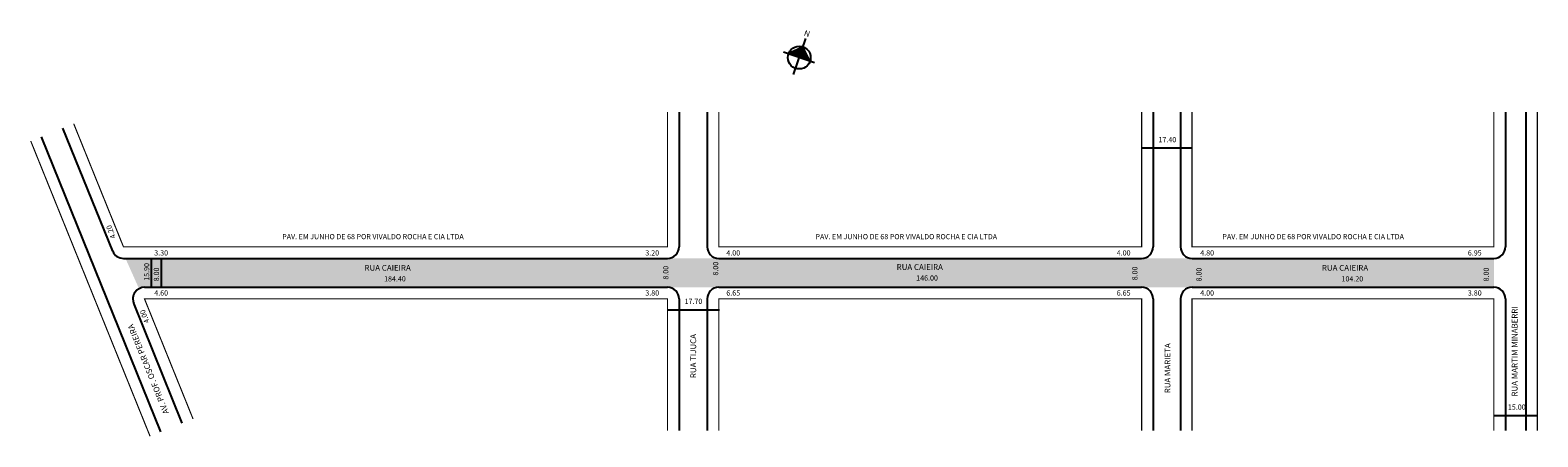
# Model space of a CAD drawing. Extents: x -520 to 1, y -105 to 35.
import ezdxf

# ---------------------------------------------------------------- set-up
doc = ezdxf.new("R2010")
doc.units = 0
doc.header["$MEASUREMENT"] = 0
doc.layers.get('0').update_dxf_attribs({"linetype": 'CONTINUOUS'})
doc.styles.get("Standard").update_dxf_attribs({"font": 'ARIAL.TTF'})

msp = doc.modelspace()

# ---------------------------------------------------------------- hatches: boundary and pattern name
at = {"linetype": 'ByBlock'}
for points in [[(-252.93, 29.43), (-257.92, 27), (-254.21, 25.73)], [(-250.5, 24.45), (-254.21, 25.73), (-252.93, 29.43)]]:
    msp.add_hatch(color=7, dxfattribs=at).paths.add_polyline_path(points)
msp.add_hatch(color=51).paths.add_polyline_path([(-14.41, -43.61), (-118.61, -43.61), (-136.01, -43.61), (-282.01, -43.61), (-299.71, -43.61), (-486.85, -43.61), (-482.16, -54.08, -0.1238), (-480.27, -53.61), (-299.71, -53.61), (-282.01, -53.61), (-136.01, -53.61), (-118.61, -53.61), (-14.41, -53.61)])

# ---------------------------------------------------------------- linework, layer by layer
for p, q in [((-256.23, 19.87), (-251.93, 32.36)), ((-248.94, 23.91), (-259.67, 27.61)), ((-252.93, 29.43), (-257.92, 27)), ((-250.5, 24.45), (-252.93, 29.43))]:
    msp.add_line(p, q, dxfattribs=at)
for p, q in [((-295.71, 6.92), (-295.71, -39.61)), ((-286.01, 6.92), (-286.01, -39.61)), ((-132.01, 6.92), (-132.01, -39.61)), ((-122.61, 6.92), (-122.61, -39.61)), ((-10.41, 6.92), (-10.41, -39.61)), ((-3.41, 6.92), (-3.41, -103.08)), ((-491.25, -41.11), (-508.43, 1.41)), ((-474.64, -103.57), (-515.84, -1.58)), ((-136.01, -5.45), (-118.61, -5.45)), ((-487.54, -43.61), (-299.71, -43.61)), ((-477.83, -53.61), (-477.83, -43.61)), ((-474.4, -53.61), (-474.4, -43.61)), ((-282.01, -43.61), (-136.01, -43.61)), ((-118.61, -43.61), (-14.41, -43.61)), ((-480.27, -53.61), (-299.71, -53.61)), ((-282.01, -53.61), (-136.01, -53.61)), ((-118.61, -53.61), (-14.41, -53.61)), ((-467.22, -100.58), (-483.98, -59.11)), ((-299.5, -61.4), (-281.8, -61.4)), ((-295.71, -57.61), (-295.71, -103.08)), ((-286.01, -57.61), (-286.01, -103.08)), ((-132.01, -57.61), (-132.01, -103.08)), ((-122.61, -57.61), (-122.61, -103.08)), ((-10.41, -57.61), (-10.41, -103.08)), ((-14.41, -97.94), (0.59, -97.94))]:
    msp.add_line(p, q)
at = {"const_width": 0.4}
for points in [[(-299.71, 6.92), (-299.71, -39.61), (-487.54, -39.61), (-504.72, 2.91)], [(-282.01, 6.92), (-282.01, -39.61), (-136.01, -39.61), (-136.01, 6.92)], [(-118.61, 6.92), (-118.61, -39.61), (-14.41, -39.61), (-14.41, 6.92)], [(0.59, 6.92), (0.59, -103.08)], [(-478.35, -105.07), (-519.55, -3.08)], [(-463.51, -99.08), (-480.27, -57.61), (-299.71, -57.61), (-299.71, -103.08)], [(-136.01, -103.08), (-136.01, -57.61), (-282.01, -57.61), (-282.01, -103.08)], [(-14.41, -103.08), (-14.41, -57.61), (-118.61, -57.61), (-118.61, -103.08)]]:
    msp.add_lwpolyline(points, dxfattribs=at)
at = {"linetype": 'ByBlock'}
msp.add_circle((-254.21, 25.73), 3.92, dxfattribs=at)
for centre, start, end in [((-487.54, -39.61), 202, 270), ((-299.71, -39.61), 270, 360), ((-282.01, -39.61), 180, 270), ((-136.01, -39.61), 270, 360), ((-118.61, -39.61), 180, 270), ((-14.41, -39.61), 270, 360), ((-480.27, -57.61), 90, 202), ((-299.71, -57.61), 360, 90), ((-282.01, -57.61), 90, 180), ((-136.01, -57.61), 0, 90), ((-118.61, -57.61), 90, 180), ((-14.41, -57.61), 0, 90)]:
    msp.add_arc(centre, 4, start, end)

# ---------------------------------------------------------------- texts
for s, height, p in [('17.40', 1.8, (-130.19, -3.5)), ('PAV. EM JUNHO DE 68 POR VIVALDO ROCHA E CIA LTDA', 1.8, (-432.73, -37)), ('PAV. EM JUNHO DE 68 POR VIVALDO ROCHA E CIA LTDA', 1.8, (-248.61, -37)), ('PAV. EM JUNHO DE 68 POR VIVALDO ROCHA E CIA LTDA', 1.8, (-108.12, -37)), ('3.30', 1.8, (-476.91, -42.62)), ('3.20', 1.8, (-307.37, -42.62)), ('4.00', 1.8, (-279.39, -42.62)), ('4.00', 1.8, (-144.6, -42.62)), ('4.80', 1.8, (-115.78, -42.62)), ('6.95', 1.8, (-23.38, -42.62)), ('RUA CAIEIRA', 2, (-404.31, -47.88)), ('RUA CAIEIRA', 2, (-220.59, -47.61)), ('RUA CAIEIRA', 2, (-73.76, -47.89)), ('184.40', 1.8, (-397.56, -51.57)), ('146.00', 1.8, (-213.84, -51.3)), ('104.20', 1.8, (-67, -51.58)), ('4.60', 1.8, (-476.91, -56.46)), ('3.80', 1.8, (-307.37, -56.46)), ('6.65', 1.8, (-279.39, -56.46)), ('6.65', 1.8, (-144.6, -56.46)), ('4.00', 1.8, (-115.78, -56.46)), ('3.80', 1.8, (-23.38, -56.46)), ('17.70', 1.8, (-293.81, -59.34)), ('15.00', 1.8, (-9.55, -95.88))]:
    msp.add_text(s, height=height).set_placement(p)
for s, height, rotation, p in [('4.20', 1.8, 112, (-490.12, -36.34)), ('15.90', 1.8, 90, (-478.65, -51.35)), ('8.00', 1.8, 90, (-299.41, -50.96)), ('8.00', 1.8, 90, (-282.19, -49.55)), ('8.00', 1.8, 90, (-137.45, -51.19)), ('8.00', 1.8, 90, (-475.27, -51.54)), ('8.00', 1.8, 90, (-115.32, -51.58)), ('8.00', 1.8, 90, (-16.14, -51.58)), ('4.00', 1.8, 112, (-478.5, -65.57)), ('RUA MARTIM MINABERRI', 2, 90, (-6.23, -91.32)), ('AV. PROF. OSCAR PEREIRA', 2, 112, (-471.81, -96.91)), ('RUA TIJUCA', 2, 90, (-289.81, -84.96)), ('RUA MARIETA', 2, 90, (-126.07, -90.21))]:
    msp.add_text(s, height=height, rotation=rotation).set_placement(p)
at = {"linetype": 'ByBlock', "insert": (-250.91, 32.79), "char_height": 2, "width": 10.7304, "attachment_point": 1, "rotation": 160.9989}
msp.add_mtext('{\\fArial|b1|i0|c0|p34;N}', dxfattribs=at)

doc.saveas('drawing.dxf')
